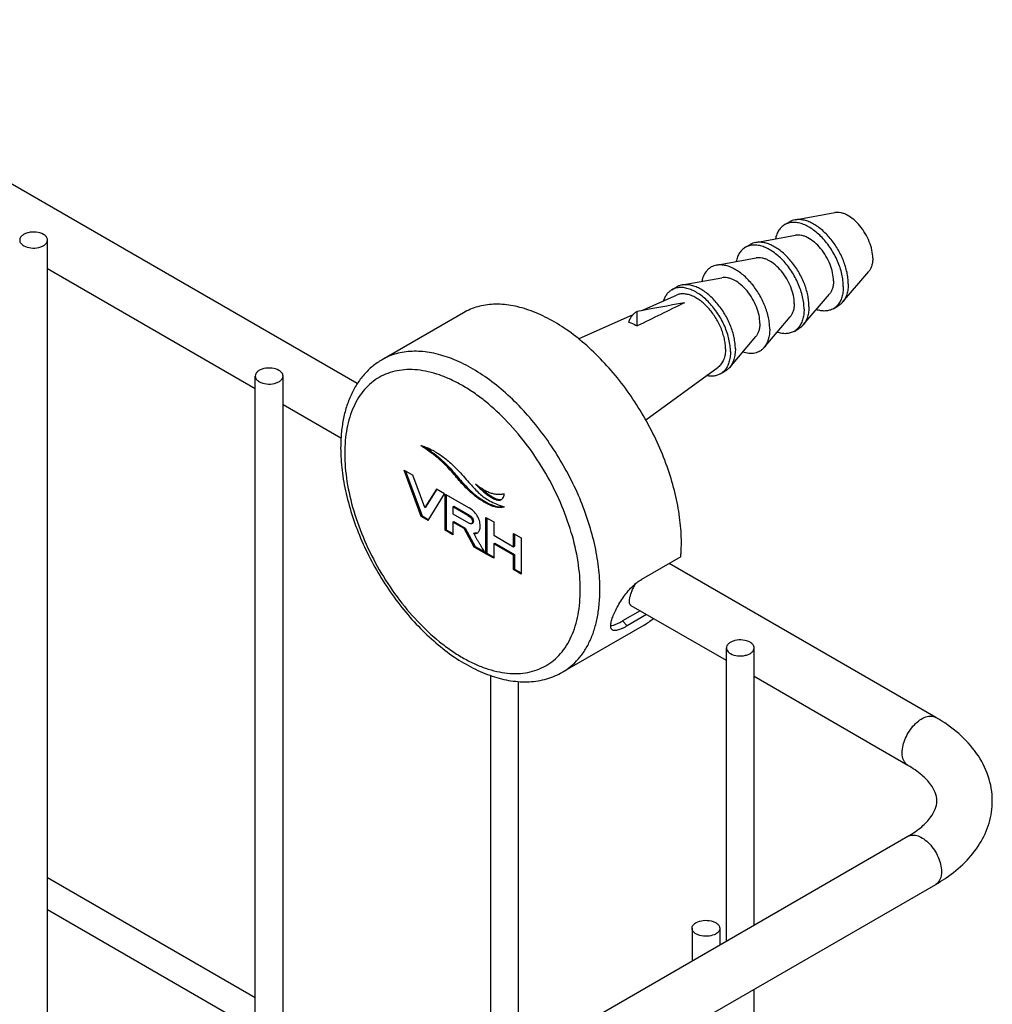
# Model space of a CAD drawing. Units: millimetres. Extents: x -463 to 517, y 9 to 422.
# Drawn here: x -321 to -251, y 161 to 232 of the extents above; entities that cross this region are included whole.
import ezdxf

# ---------------------------------------------------------------- set-up
doc = ezdxf.new("R2010")
doc.units = ezdxf.units.MM
doc.header["$LTSCALE"] = 16.335
doc.layers.get('0').update_dxf_attribs({"linetype": 'CONTINUOUS'})
doc.layers.add('02___PRT_ALL_AXES', color=7, linetype='CONTINUOUS')

msp = doc.modelspace()

# ---------------------------------------------------------------- linework, layer by layer
at = {"color": 7, "linetype": 'Continuous'}
for p, q in [((-296.612, 205.438), (-342.032, 231.66)), ((-318.936, 139.843), (-318.936, 215.778)), ((-303.965, 205.064), (-318.936, 213.707)), ((-276.449, 209.587), (-276.449, 210.635)), ((-303.965, 145.659), (-303.965, 205.98)), ((-301.965, 146.813), (-301.965, 205.98)), ((-297.79, 201.499), (-301.965, 203.91)), ((-293.239, 199.185), (-292.615, 198.824)), ((-292.02, 195.867), (-293.239, 199.185)), ((-293.131, 199.122), (-291.949, 195.907)), ((-291.76, 196.498), (-292.615, 198.824)), ((-290.905, 197.837), (-291.76, 196.498)), ((-290.873, 197.817), (-291.689, 196.538)), ((-291.5, 195.566), (-290.323, 197.501)), ((-290.323, 197.501), (-290.905, 197.837)), ((-290.281, 194.863), (-290.281, 197.477)), ((-290.281, 197.477), (-288.559, 196.482)), ((-290.21, 197.436), (-290.21, 197.414)), ((-290.21, 197.414), (-290.21, 194.903)), ((-288.09, 197.308), (-288.02, 197.349)), ((-289.724, 196.551), (-289.653, 196.591)), ((-289.653, 196.591), (-288.57, 195.966)), ((-292.02, 195.867), (-291.949, 195.907)), ((-291.5, 195.566), (-292.02, 195.867)), ((-291.949, 195.907), (-291.463, 195.627)), ((-291.76, 196.498), (-291.689, 196.538)), ((-288.641, 195.925), (-289.724, 196.551)), ((-289.724, 196.551), (-289.724, 196.048)), ((-289.724, 196.048), (-288.61, 195.404)), ((-288.641, 195.925), (-288.57, 195.966)), ((-286.03, 196.558), (-286.036, 196.554)), ((-289.724, 195.443), (-289.653, 195.484)), ((-289.724, 195.443), (-289.724, 194.541)), ((-288.924, 194.981), (-289.724, 195.443)), ((-289.653, 195.484), (-288.853, 195.022)), ((-288.372, 195.342), (-288.301, 195.383)), ((-287.345, 195.782), (-286.788, 195.46)), ((-287.345, 193.168), (-287.345, 195.782)), ((-287.275, 195.741), (-287.275, 193.209)), ((-286.788, 195.46), (-286.788, 194.501)), ((-290.281, 194.863), (-290.21, 194.903)), ((-289.724, 194.541), (-290.281, 194.863)), ((-290.21, 194.903), (-289.724, 194.623)), ((-288.924, 194.981), (-288.853, 195.022)), ((-288.188, 193.654), (-288.924, 194.981)), ((-288.853, 195.022), (-288.117, 193.695)), ((-288.223, 194.645), (-288.152, 194.685)), ((-287.953, 194.678), (-287.94, 194.686)), ((-286.788, 194.501), (-285.367, 193.68)), ((-285.367, 194.64), (-284.81, 194.318)), ((-285.367, 193.68), (-285.367, 194.64)), ((-285.296, 194.599), (-285.296, 193.721)), ((-286.788, 193.897), (-286.717, 193.938)), ((-286.788, 193.897), (-286.788, 192.846)), ((-285.367, 193.076), (-286.788, 193.897)), ((-286.717, 193.938), (-285.296, 193.117)), ((-284.81, 194.318), (-284.81, 191.704)), ((-288.188, 193.654), (-288.117, 193.695)), ((-287.359, 193.175), (-288.188, 193.654)), ((-288.117, 193.695), (-287.437, 193.302)), ((-287.345, 193.168), (-287.275, 193.209)), ((-286.788, 192.846), (-287.345, 193.168)), ((-287.275, 193.209), (-286.788, 192.928)), ((-285.367, 193.68), (-285.296, 193.721)), ((-285.367, 193.076), (-285.296, 193.117)), ((-285.367, 192.026), (-285.367, 193.076)), ((-285.296, 193.117), (-285.296, 192.066)), ((-273.312, 192.952), (-276.14, 191.319)), ((-254.943, 181.38), (-274.149, 192.469)), ((-285.367, 192.026), (-285.296, 192.066)), ((-284.81, 191.704), (-285.367, 192.026)), ((-285.296, 192.066), (-284.81, 191.786)), ((-276.24, 189.057), (-277.499, 188.33)), ((-275.769, 188.786), (-277.178, 187.972)), ((-270.024, 185.469), (-276.878, 189.426)), ((-277.499, 188.33), (-277.178, 187.972)), ((-270.024, 165.255), (-270.024, 186.384)), ((-268.024, 166.409), (-268.024, 186.384)), ((-286.995, 155.457), (-286.995, 184.387)), ((-284.995, 156.611), (-284.995, 183.961)), ((-256.943, 177.916), (-268.024, 184.314)), ((-320.582, 136.065), (-256.942, 172.807)), ((-303.965, 161.171), (-318.936, 169.814)), ((-318.582, 132.601), (-254.942, 169.343)), ((-303.965, 158.862), (-318.936, 167.505)), ((-272.499, 166.176), (-272.499, 163.826)), ((-270.499, 166.176), (-270.499, 164.981)), ((-268.024, 119.531), (-268.024, 161.791))]:
    msp.add_line(p, q, dxfattribs=at)
for centre, radius, start, end in [((-205.734, -170.15), 387.295, 100.009, 100.52037), ((338.061, -1042.18), 1394.469, 115.991483, 116.147065), ((-278.143, 191.807), 4.366, 300.01002, 310.86241), ((-260.607, 179.167), 11.34, 299.9709, 303.81393), ((-260.281, 178.67), 10.745, 303.84323, 304.45239)]:
    msp.add_arc(centre, radius, start, end, dxfattribs=at)
for points, knots in [([(-319.229, 216.186), (-319.384, 216.275), (-319.753, 216.375), (-320.221, 216.352), (-320.565, 216.237), (-320.765, 216.115), (-320.901, 215.96), (-320.936, 215.835), (-320.936, 215.777)], [0, 0, 0, 0, 0.269918, 0.561364, 0.695499, 0.813166, 0.91286, 1, 1, 1, 1]), ([(-320.936, 215.777), (-320.936, 215.699), (-320.868, 215.526), (-320.726, 215.417), (-320.643, 215.369)], [0, 0, 0, 0, 0.449191, 1, 1, 1, 1]), ([(-320.643, 215.369), (-320.488, 215.28), (-320.118, 215.18), (-319.651, 215.204), (-319.307, 215.318), (-319.107, 215.441), (-318.971, 215.595), (-318.936, 215.72), (-318.936, 215.778)], [0, 0, 0, 0, 0.269918, 0.561364, 0.695499, 0.813166, 0.91286, 1, 1, 1, 1]), ([(-318.936, 215.778), (-318.936, 215.856), (-319.004, 216.03), (-319.146, 216.138), (-319.229, 216.186)], [0, 0, 0, 0, 0.449191, 1, 1, 1, 1]), ([(-276.449, 210.635), (-276.52, 210.599), (-276.658, 210.51), (-276.832, 210.33), (-276.972, 210.108), (-277.039, 209.942), (-277.067, 209.854)], [0, 0, 0, 0, 0.235017, 0.475698, 0.728921, 1, 1, 1, 1]), ([(-277.067, 209.854), (-277.016, 209.839), (-276.802, 209.77), (-276.597, 209.673), (-276.449, 209.587)], [0, 0, 0, 0, 0.237194, 1, 1, 1, 1]), ([(-279.136, 190.589), (-279.136, 191.129), (-279.209, 192.242), (-279.509, 193.933), (-279.998, 195.666), (-280.665, 197.403), (-281.495, 199.108), (-282.471, 200.744), (-283.571, 202.277), (-284.774, 203.674), (-286.052, 204.906), (-287.38, 205.945), (-288.729, 206.77), (-290.072, 207.364), (-291.382, 207.712), (-292.445, 207.79), (-293.242, 207.715), (-293.803, 207.596), (-294.335, 207.412), (-294.668, 207.247), (-294.828, 207.155)], [0, 0, 0, 0, 0.062384, 0.128722, 0.198315, 0.270291, 0.343668, 0.4174, 0.490424, 0.56171, 0.630307, 0.695395, 0.756343, 0.81278, 0.864682, 0.912457, 0.935102, 0.957107, 0.978668, 1, 1, 1, 1]), ([(-302.258, 206.388), (-302.413, 206.477), (-302.783, 206.578), (-303.251, 206.554), (-303.594, 206.439), (-303.795, 206.317), (-303.931, 206.162), (-303.965, 206.037), (-303.965, 205.98)], [0, 0, 0, 0, 0.269918, 0.561364, 0.695499, 0.813166, 0.91286, 1, 1, 1, 1]), ([(-294.828, 207.155), (-295.071, 207.015), (-295.535, 206.692), (-296.146, 206.094), (-296.665, 205.396), (-297.089, 204.609), (-297.416, 203.745), (-297.648, 202.813), (-297.785, 201.822), (-297.813, 201.142), (-297.813, 200.795)], [0, 0, 0, 0, 0.114215, 0.229474, 0.346979, 0.467746, 0.592766, 0.722816, 0.858502, 1, 1, 1, 1]), ([(-303.965, 205.98), (-303.965, 205.902), (-303.897, 205.728), (-303.755, 205.619), (-303.672, 205.572)], [0, 0, 0, 0, 0.449191, 1, 1, 1, 1]), ([(-303.672, 205.572), (-303.518, 205.482), (-303.148, 205.382), (-302.68, 205.406), (-302.337, 205.52), (-302.136, 205.643), (-302, 205.798), (-301.965, 205.923), (-301.965, 205.98)], [0, 0, 0, 0, 0.269918, 0.561364, 0.695499, 0.813166, 0.91286, 1, 1, 1, 1]), ([(-301.965, 205.98), (-301.965, 206.058), (-302.034, 206.232), (-302.176, 206.34), (-302.258, 206.388)], [0, 0, 0, 0, 0.449191, 1, 1, 1, 1]), ([(-280.55, 190.589), (-280.55, 191.26), (-280.673, 192.656), (-281.163, 194.761), (-281.947, 196.894), (-282.997, 198.974), (-284.273, 200.924), (-285.728, 202.669), (-287.068, 203.923), (-288.184, 204.761), (-289.015, 205.29), (-289.846, 205.725), (-290.67, 206.063), (-291.48, 206.299), (-292.267, 206.431), (-293.024, 206.457), (-293.745, 206.377), (-294.421, 206.19), (-295.045, 205.897), (-295.61, 205.503), (-296.11, 205.011), (-296.54, 204.427), (-296.896, 203.758), (-297.175, 203.01), (-297.375, 202.191), (-297.495, 201.309), (-297.521, 200.7), (-297.521, 200.387)], [0, 0, 0, 0, 0.066525, 0.138302, 0.213856, 0.291376, 0.368896, 0.444449, 0.516228, 0.550244, 0.582801, 0.6138, 0.64319, 0.67098, 0.697247, 0.722145, 0.745912, 0.768868, 0.7914, 0.813931, 0.836888, 0.860655, 0.885553, 0.91182, 0.939609, 0.969004, 1, 1, 1, 1]), ([(-292.037, 200.964), (-291.98, 200.955), (-291.895, 200.932), (-291.783, 200.895), (-291.667, 200.854), (-291.523, 200.796), (-291.349, 200.716), (-291.175, 200.626), (-290.939, 200.493), (-290.645, 200.304), (-290.299, 200.049), (-289.838, 199.666), (-289.511, 199.347), (-289.301, 199.123)], [0, 0, 0, 0, 0.051792, 0.078738, 0.106007, 0.16166, 0.218935, 0.277689, 0.337793, 0.461847, 0.590693, 0.723795, 1, 1, 1, 1]), ([(-288.09, 197.308), (-288.26, 197.438), (-288.573, 197.702), (-288.991, 198.129), (-289.367, 198.563), (-289.744, 199.01), (-290.163, 199.474), (-290.667, 199.959), (-291.294, 200.469), (-291.772, 200.796), (-292.037, 200.964)], [0, 0, 0, 0, 0.11865, 0.226985, 0.331468, 0.437817, 0.551564, 0.678652, 0.825716, 1, 1, 1, 1]), ([(-291.808, 200.903), (-291.559, 200.74), (-291.11, 200.423), (-290.518, 199.929), (-290.04, 199.459), (-289.514, 198.871), (-289.033, 198.283), (-288.492, 197.734), (-288.186, 197.476), (-288.02, 197.349)], [0, 0, 0, 0, 0.17101, 0.316312, 0.442826, 0.556872, 0.769905, 0.879776, 1, 1, 1, 1]), ([(-297.813, 200.795), (-297.813, 200.256), (-297.741, 199.149), (-297.443, 197.474), (-296.959, 195.767), (-296.302, 194.063), (-295.484, 192.395), (-294.523, 190.797), (-293.439, 189.301), (-292.252, 187.938), (-290.986, 186.737), (-289.663, 185.72), (-288.306, 184.909), (-286.936, 184.324), (-285.573, 183.982), (-284.448, 183.915), (-283.588, 184.005), (-282.97, 184.142), (-282.38, 184.349), (-282.007, 184.535), (-281.828, 184.638)], [0, 0, 0, 0, 0.062083, 0.12752, 0.195783, 0.26614, 0.337723, 0.409587, 0.480772, 0.550359, 0.617527, 0.681622, 0.742217, 0.79918, 0.852729, 0.903429, 0.928011, 0.952217, 0.976157, 1, 1, 1, 1]), ([(-297.521, 200.387), (-297.521, 199.716), (-297.398, 198.32), (-296.908, 196.215), (-296.123, 194.082), (-295.073, 192.002), (-293.797, 190.053), (-292.342, 188.307), (-291.003, 187.054), (-289.886, 186.215), (-289.056, 185.686), (-288.224, 185.251), (-287.4, 184.914), (-286.591, 184.678), (-285.804, 184.546), (-285.046, 184.519), (-284.326, 184.6), (-283.65, 184.787), (-283.025, 185.079), (-282.46, 185.473), (-281.96, 185.965), (-281.531, 186.549), (-281.175, 187.218), (-280.895, 187.966), (-280.695, 188.785), (-280.575, 189.667), (-280.55, 190.277), (-280.55, 190.589)], [0, 0, 0, 0, 0.066525, 0.138302, 0.213856, 0.291376, 0.368896, 0.444449, 0.516228, 0.550244, 0.582801, 0.6138, 0.64319, 0.67098, 0.697247, 0.722145, 0.745912, 0.768868, 0.7914, 0.813931, 0.836888, 0.860655, 0.885553, 0.91182, 0.939609, 0.969004, 1, 1, 1, 1]), ([(-289.301, 199.123), (-289.15, 198.962), (-288.875, 198.66), (-288.496, 198.227), (-288.157, 197.848), (-287.827, 197.516), (-287.474, 197.225), (-287.069, 196.97), (-286.584, 196.743), (-286.225, 196.619), (-286.03, 196.558)], [0, 0, 0, 0, 0.155986, 0.290011, 0.408047, 0.516255, 0.621472, 0.731491, 0.854804, 1, 1, 1, 1]), ([(-286.024, 197.491), (-286.059, 197.476), (-286.115, 197.462), (-286.191, 197.45), (-286.27, 197.441), (-286.371, 197.436), (-286.538, 197.439), (-286.755, 197.469), (-287.02, 197.542), (-287.291, 197.652), (-287.665, 197.851), (-287.931, 198.043), (-288.102, 198.184)], [0, 0, 0, 0, 0.050021, 0.075703, 0.101659, 0.154449, 0.208607, 0.321758, 0.442312, 0.570747, 0.707081, 1, 1, 1, 1]), ([(-288.102, 198.184), (-288.027, 198.106), (-287.911, 197.993), (-287.754, 197.848), (-287.597, 197.708), (-287.4, 197.542), (-287.158, 197.36), (-286.953, 197.227), (-286.788, 197.14), (-286.666, 197.087), (-286.546, 197.049), (-286.431, 197.03), (-286.322, 197.035), (-286.255, 197.059), (-286.226, 197.076)], [0, 0, 0, 0, 0.142983, 0.213395, 0.283194, 0.420542, 0.553949, 0.681807, 0.742828, 0.801468, 0.856861, 0.908154, 0.955467, 1, 1, 1, 1]), ([(-286.036, 196.554), (-286.068, 196.536), (-286.142, 196.515), (-286.256, 196.501), (-286.376, 196.499), (-286.5, 196.51), (-286.627, 196.532), (-286.802, 196.577), (-287.025, 196.658), (-287.292, 196.785), (-287.656, 196.992), (-287.918, 197.177), (-288.09, 197.308)], [0, 0, 0, 0, 0.048925, 0.099885, 0.15255, 0.207187, 0.263902, 0.322739, 0.446453, 0.577105, 0.713471, 1, 1, 1, 1]), ([(-288.02, 197.349), (-287.861, 197.227), (-287.543, 197.003), (-287.126, 196.772), (-286.792, 196.637), (-286.485, 196.548), (-286.246, 196.529), (-286.099, 196.554)], [0, 0, 0, 0, 0.282483, 0.5476, 0.671887, 0.789047, 1, 1, 1, 1]), ([(-287.637, 197.848), (-287.519, 197.742), (-287.339, 197.589), (-287.09, 197.405), (-286.905, 197.282), (-286.719, 197.179), (-286.562, 197.114), (-286.439, 197.083), (-286.326, 197.068), (-286.241, 197.078), (-286.192, 197.098)], [0, 0, 0, 0, 0.282822, 0.419653, 0.552233, 0.678892, 0.797783, 0.853109, 0.905132, 1, 1, 1, 1]), ([(-286.122, 197.174), (-286.093, 197.218), (-286.049, 197.323), (-286.03, 197.433), (-286.024, 197.491)], [0, 0, 0, 0, 0.471775, 1, 1, 1, 1]), ([(-286.226, 197.076), (-286.205, 197.088), (-286.166, 197.117), (-286.136, 197.154), (-286.122, 197.174)], [0, 0, 0, 0, 0.490654, 1, 1, 1, 1]), ([(-288.641, 195.925), (-288.596, 195.9), (-288.519, 195.849), (-288.427, 195.765), (-288.368, 195.681), (-288.336, 195.6), (-288.327, 195.533), (-288.325, 195.483), (-288.326, 195.447), (-288.33, 195.414), (-288.337, 195.384), (-288.35, 195.359), (-288.364, 195.347), (-288.372, 195.342)], [0, 0, 0, 0, 0.211195, 0.377991, 0.513285, 0.629582, 0.736732, 0.788142, 0.837817, 0.884306, 0.926323, 0.964021, 1, 1, 1, 1]), ([(-288.57, 195.966), (-288.526, 195.94), (-288.448, 195.89), (-288.356, 195.806), (-288.297, 195.722), (-288.266, 195.64), (-288.256, 195.574), (-288.254, 195.524), (-288.255, 195.488), (-288.259, 195.455), (-288.266, 195.425), (-288.28, 195.4), (-288.293, 195.387), (-288.301, 195.383)], [0, 0, 0, 0, 0.211194, 0.377989, 0.513283, 0.62958, 0.73673, 0.78814, 0.837815, 0.884304, 0.926323, 0.964021, 1, 1, 1, 1]), ([(-287.978, 195.912), (-288.049, 196.029), (-288.219, 196.247), (-288.44, 196.414), (-288.559, 196.482)], [0, 0, 0, 0, 0.499016, 1, 1, 1, 1]), ([(-287.94, 194.686), (-287.908, 194.707), (-287.849, 194.764), (-287.792, 194.882), (-287.762, 195.031), (-287.758, 195.201), (-287.776, 195.383), (-287.833, 195.628), (-287.913, 195.803), (-287.978, 195.912)], [0, 0, 0, 0, 0.086413, 0.181915, 0.294649, 0.428709, 0.568988, 0.709701, 1, 1, 1, 1]), ([(-288.372, 195.342), (-288.397, 195.328), (-288.441, 195.331), (-288.491, 195.347), (-288.542, 195.367), (-288.582, 195.388), (-288.61, 195.404)], [0, 0, 0, 0, 0.34104, 0.469365, 0.620398, 1, 1, 1, 1]), ([(-288.223, 194.645), (-288.175, 194.636), (-288.102, 194.631), (-288.011, 194.65), (-287.971, 194.668), (-287.953, 194.678)], [0, 0, 0, 0, 0.532268, 0.770769, 1, 1, 1, 1]), ([(-287.359, 193.175), (-287.434, 193.296), (-287.546, 193.478), (-287.693, 193.72), (-287.804, 193.903), (-287.913, 194.086), (-288.003, 194.239), (-288.073, 194.363), (-288.125, 194.456), (-288.177, 194.549), (-288.209, 194.612), (-288.223, 194.645)], [0, 0, 0, 0, 0.249955, 0.374966, 0.499993, 0.625054, 0.750132, 0.812638, 0.875162, 0.937761, 1, 1, 1, 1]), ([(-288.152, 194.685), (-288.139, 194.683), (-288.091, 194.676), (-288.041, 194.675), (-288.005, 194.68)], [0, 0, 0, 0, 0.266573, 1, 1, 1, 1]), ([(-288.005, 194.68), (-287.998, 194.68), (-287.969, 194.685), (-287.941, 194.692), (-287.921, 194.7)], [0, 0, 0, 0, 0.257147, 1, 1, 1, 1]), ([(-273.312, 192.952), (-273.304, 193.036), (-273.278, 193.377), (-273.267, 193.719), (-273.267, 193.978)], [0, 0, 0, 0, 0.245143, 1, 1, 1, 1]), ([(-278.357, 187.99), (-278.356, 188.034), (-278.346, 188.127), (-278.316, 188.275), (-278.27, 188.44), (-278.186, 188.687), (-278.043, 189.023), (-277.827, 189.441), (-277.566, 189.871), (-277.266, 190.292), (-276.934, 190.682), (-276.688, 190.916), (-276.561, 191.022)], [0, 0, 0, 0, 0.03647, 0.078552, 0.126089, 0.178752, 0.297459, 0.430169, 0.571855, 0.717412, 0.86178, 1, 1, 1, 1]), ([(-276.878, 189.426), (-276.894, 189.435), (-276.924, 189.458), (-276.96, 189.503), (-276.986, 189.559), (-277.011, 189.652), (-277.015, 189.794), (-276.987, 189.99), (-276.927, 190.217), (-276.836, 190.47), (-276.713, 190.743), (-276.616, 190.927), (-276.562, 191.021)], [0, 0, 0, 0, 0.032041, 0.064675, 0.099699, 0.138481, 0.230481, 0.344442, 0.480623, 0.637419, 0.811878, 1, 1, 1, 1]), ([(-276.561, 191.022), (-276.527, 191.051), (-276.393, 191.158), (-276.25, 191.256), (-276.14, 191.319)], [0, 0, 0, 0, 0.260652, 1, 1, 1, 1]), ([(-281.828, 184.638), (-281.615, 184.761), (-281.205, 185.047), (-280.664, 185.58), (-280.198, 186.212), (-279.812, 186.937), (-279.51, 187.747), (-279.293, 188.635), (-279.163, 189.591), (-279.136, 190.251), (-279.136, 190.589)], [0, 0, 0, 0, 0.108013, 0.218062, 0.332, 0.451358, 0.577279, 0.710494, 0.851411, 1, 1, 1, 1]), ([(-278.357, 187.99), (-278.3, 187.993), (-278.173, 188.018), (-277.971, 188.089), (-277.742, 188.195), (-277.582, 188.282), (-277.499, 188.33)], [0, 0, 0, 0, 0.185335, 0.41484, 0.687788, 1, 1, 1, 1]), ([(-278.282, 187.711), (-278.296, 187.727), (-278.321, 187.763), (-278.344, 187.829), (-278.357, 187.906), (-278.358, 187.961), (-278.357, 187.99)], [0, 0, 0, 0, 0.209787, 0.440459, 0.701805, 1, 1, 1, 1]), ([(-277.178, 187.972), (-277.243, 187.935), (-277.369, 187.865), (-277.553, 187.775), (-277.722, 187.705), (-277.872, 187.657), (-278.005, 187.631), (-278.119, 187.629), (-278.214, 187.654), (-278.263, 187.69), (-278.282, 187.711)], [0, 0, 0, 0, 0.189192, 0.360984, 0.513431, 0.645603, 0.757476, 0.850482, 0.928718, 1, 1, 1, 1]), ([(-268.317, 186.793), (-268.472, 186.882), (-268.842, 186.982), (-269.309, 186.958), (-269.653, 186.844), (-269.853, 186.721), (-269.989, 186.567), (-270.024, 186.442), (-270.024, 186.384)], [0, 0, 0, 0, 0.269918, 0.561364, 0.695499, 0.813166, 0.91286, 1, 1, 1, 1]), ([(-268.024, 186.385), (-268.024, 186.463), (-268.092, 186.636), (-268.234, 186.745), (-268.317, 186.793)], [0, 0, 0, 0, 0.449191, 1, 1, 1, 1]), ([(-270.024, 186.384), (-270.024, 186.306), (-269.956, 186.132), (-269.814, 186.024), (-269.731, 185.976)], [0, 0, 0, 0, 0.449191, 1, 1, 1, 1]), ([(-269.731, 185.976), (-269.576, 185.887), (-269.206, 185.787), (-268.739, 185.81), (-268.395, 185.925), (-268.195, 186.047), (-268.059, 186.202), (-268.024, 186.327), (-268.024, 186.385)], [0, 0, 0, 0, 0.269918, 0.561364, 0.695499, 0.813166, 0.91286, 1, 1, 1, 1]), ([(-257.357, 178.832), (-257.357, 179.189), (-257.16, 179.93), (-256.651, 180.716), (-256.11, 181.196), (-255.697, 181.422), (-255.293, 181.502), (-255.042, 181.438), (-254.943, 181.38)], [0, 0, 0, 0, 0.269945, 0.561334, 0.695481, 0.813181, 0.912873, 1, 1, 1, 1]), ([(-250.867, 175.363), (-250.867, 175.966), (-251.074, 177.19), (-251.945, 178.857), (-253.269, 180.285), (-254.356, 181.042), (-254.943, 181.38)], [0, 0, 0, 0, 0.238126, 0.480413, 0.732584, 1, 1, 1, 1]), ([(-256.943, 177.916), (-257.077, 177.994), (-257.31, 178.286), (-257.357, 178.641), (-257.357, 178.832)], [0, 0, 0, 0, 0.449485, 1, 1, 1, 1]), ([(-254.864, 175.362), (-254.864, 175.775), (-255.197, 176.494), (-255.991, 177.302), (-256.594, 177.715), (-256.943, 177.916)], [0, 0, 0, 0, 0.363341, 0.645199, 1, 1, 1, 1]), ([(-256.942, 172.807), (-256.593, 173.009), (-255.991, 173.422), (-255.197, 174.23), (-254.865, 174.949), (-254.864, 175.362)], [0, 0, 0, 0, 0.354811, 0.636661, 1, 1, 1, 1]), ([(-254.202, 169.809), (-253.714, 170.144), (-252.811, 170.88), (-251.731, 172.215), (-251.031, 173.73), (-250.867, 174.823), (-250.867, 175.363)], [0, 0, 0, 0, 0.264131, 0.515593, 0.759404, 1, 1, 1, 1]), ([(-256.942, 172.807), (-256.843, 172.865), (-256.592, 172.929), (-256.188, 172.849), (-255.775, 172.623), (-255.233, 172.143), (-254.725, 171.357), (-254.528, 170.616), (-254.528, 170.259)], [0, 0, 0, 0, 0.087127, 0.18682, 0.30452, 0.438667, 0.730055, 1, 1, 1, 1]), ([(-254.528, 170.259), (-254.528, 170.068), (-254.575, 169.713), (-254.808, 169.421), (-254.942, 169.343)], [0, 0, 0, 0, 0.550514, 1, 1, 1, 1]), ([(-272.206, 166.585), (-272.051, 166.674), (-271.681, 166.774), (-271.214, 166.75), (-270.87, 166.636), (-270.67, 166.513), (-270.534, 166.359), (-270.499, 166.234), (-270.499, 166.176)], [0, 0, 0, 0, 0.269912, 0.561328, 0.695469, 0.813137, 0.91285, 1, 1, 1, 1]), ([(-272.499, 166.176), (-272.499, 166.254), (-272.431, 166.428), (-272.289, 166.537), (-272.206, 166.585)], [0, 0, 0, 0, 0.449248, 1, 1, 1, 1]), ([(-270.893, 165.717), (-271.053, 165.647), (-271.409, 165.575), (-271.852, 165.617), (-272.166, 165.737), (-272.347, 165.857), (-272.468, 166.005), (-272.499, 166.122), (-272.499, 166.176)], [0, 0, 0, 0, 0.2795, 0.568785, 0.699903, 0.814877, 0.91311, 1, 1, 1, 1]), ([(-270.499, 166.176), (-270.499, 166.098), (-270.567, 165.925), (-270.709, 165.816), (-270.792, 165.768)], [0, 0, 0, 0, 0.449248, 1, 1, 1, 1])]:
    msp.add_open_spline(points, degree=3, knots=knots, dxfattribs=at)
for points in [[(-286.099, 196.554), (-286.082, 196.557), (-286.066, 196.56), (-286.05, 196.563)], [(-270.792, 165.768), (-270.824, 165.749), (-270.858, 165.732), (-270.893, 165.717)]]:
    msp.add_open_spline(points, degree=3, dxfattribs=at)
at = {"layer": '02___PRT_ALL_AXES', "color": 7, "linetype": 'Continuous'}
for p, q in [((-265.081, 217.236), (-262.218, 217.758)), ((-265.824, 216.89), (-265.471, 217.094)), ((-267.91, 215.603), (-265.046, 216.125)), ((-268.653, 215.257), (-268.299, 215.461)), ((-270.738, 213.97), (-267.875, 214.492)), ((-273.213, 212.541), (-270.349, 213.064)), ((-261.653, 211.299), (-259.769, 213.518)), ((-273.956, 212.195), (-273.603, 212.4)), ((-276.12, 210.696), (-273.612, 211.81)), ((-264.482, 209.666), (-262.598, 211.885)), ((-262.324, 210.828), (-261.971, 211.032)), ((-288.959, 210.543), (-294.828, 207.155)), ((-280.679, 208.67), (-276.74, 210.42)), ((-267.31, 208.033), (-265.426, 210.252)), ((-265.153, 209.195), (-264.799, 209.399)), ((-269.785, 206.604), (-267.901, 208.823)), ((-275.839, 202.825), (-270.617, 206.624)), ((-270.456, 206.133), (-270.103, 206.337)), ((-275.959, 188.026), (-281.828, 184.638))]:
    msp.add_line(p, q, dxfattribs=at)
for points, knots in [([(-265.081, 217.236), (-265.15, 217.223), (-265.285, 217.187), (-265.411, 217.129), (-265.471, 217.094)], [0, 0, 0, 0, 0.504997, 1, 1, 1, 1]), ([(-261.246, 212.634), (-261.246, 212.767), (-261.262, 213.039), (-261.354, 213.603), (-261.579, 214.323), (-261.989, 215.151), (-262.517, 215.904), (-263.039, 216.439), (-263.486, 216.781), (-263.818, 216.983), (-264.149, 217.134), (-264.473, 217.229), (-264.784, 217.267), (-264.986, 217.253), (-265.081, 217.236)], [0, 0, 0, 0, 0.060454, 0.124502, 0.260777, 0.403235, 0.545133, 0.679823, 0.742744, 0.801965, 0.857185, 0.908355, 0.955746, 1, 1, 1, 1]), ([(-259.478, 214.472), (-259.478, 214.666), (-259.528, 215.074), (-259.716, 215.677), (-260.009, 216.269), (-260.386, 216.807), (-260.823, 217.255), (-261.226, 217.537), (-261.551, 217.685), (-261.783, 217.753), (-262.005, 217.781), (-262.149, 217.771), (-262.217, 217.758)], [0, 0, 0, 0, 0.124378, 0.260694, 0.403198, 0.545143, 0.679878, 0.80189, 0.85713, 0.908321, 0.95573, 1, 1, 1, 1]), ([(-265.824, 216.89), (-265.908, 216.842), (-266.067, 216.721), (-266.26, 216.483), (-266.406, 216.192), (-266.469, 215.976), (-266.493, 215.863)], [0, 0, 0, 0, 0.229845, 0.46865, 0.723728, 1, 1, 1, 1]), ([(-261.6, 212.43), (-261.6, 212.576), (-261.619, 212.875), (-261.7, 213.331), (-261.832, 213.797), (-262.073, 214.425), (-262.398, 215.026), (-262.794, 215.577), (-263.117, 215.953), (-263.462, 216.285), (-263.819, 216.565), (-264.182, 216.787), (-264.544, 216.947), (-264.897, 217.04), (-265.234, 217.065), (-265.548, 217.019), (-265.738, 216.94), (-265.824, 216.89)], [0, 0, 0, 0, 0.062392, 0.128766, 0.198372, 0.270371, 0.417389, 0.490435, 0.561742, 0.630359, 0.695466, 0.756432, 0.812887, 0.864802, 0.912591, 0.95718, 1, 1, 1, 1]), ([(-262.307, 212.839), (-262.307, 213.033), (-262.356, 213.441), (-262.544, 214.044), (-262.837, 214.636), (-263.215, 215.174), (-263.652, 215.622), (-264.054, 215.904), (-264.38, 216.052), (-264.611, 216.12), (-264.834, 216.148), (-264.978, 216.138), (-265.046, 216.125)], [0, 0, 0, 0, 0.124378, 0.260694, 0.403198, 0.545143, 0.679878, 0.80189, 0.85713, 0.908321, 0.95573, 1, 1, 1, 1]), ([(-268.653, 215.257), (-268.737, 215.209), (-268.895, 215.088), (-269.088, 214.85), (-269.235, 214.559), (-269.297, 214.343), (-269.321, 214.23)], [0, 0, 0, 0, 0.229845, 0.46865, 0.723728, 1, 1, 1, 1]), ([(-264.428, 210.797), (-264.428, 210.943), (-264.448, 211.242), (-264.529, 211.698), (-264.66, 212.164), (-264.901, 212.792), (-265.226, 213.393), (-265.622, 213.944), (-265.946, 214.32), (-266.29, 214.652), (-266.647, 214.932), (-267.011, 215.154), (-267.372, 215.314), (-267.725, 215.407), (-268.062, 215.432), (-268.376, 215.386), (-268.567, 215.307), (-268.653, 215.257)], [0, 0, 0, 0, 0.062392, 0.128766, 0.198372, 0.270371, 0.417389, 0.490435, 0.561742, 0.630359, 0.695466, 0.756432, 0.812887, 0.864802, 0.912591, 0.95718, 1, 1, 1, 1]), ([(-267.91, 215.603), (-267.979, 215.59), (-268.113, 215.554), (-268.24, 215.496), (-268.299, 215.461)], [0, 0, 0, 0, 0.504997, 1, 1, 1, 1]), ([(-264.074, 211.001), (-264.074, 211.134), (-264.091, 211.406), (-264.183, 211.97), (-264.407, 212.69), (-264.817, 213.518), (-265.346, 214.271), (-265.867, 214.806), (-266.314, 215.148), (-266.646, 215.35), (-266.977, 215.501), (-267.301, 215.596), (-267.613, 215.634), (-267.814, 215.62), (-267.91, 215.603)], [0, 0, 0, 0, 0.060454, 0.124502, 0.260777, 0.403235, 0.545133, 0.679823, 0.742744, 0.801965, 0.857185, 0.908355, 0.955746, 1, 1, 1, 1]), ([(-265.135, 211.206), (-265.135, 211.4), (-265.185, 211.808), (-265.373, 212.411), (-265.665, 213.003), (-266.043, 213.541), (-266.48, 213.989), (-266.882, 214.271), (-267.208, 214.419), (-267.44, 214.487), (-267.662, 214.515), (-267.806, 214.505), (-267.874, 214.492)], [0, 0, 0, 0, 0.124378, 0.260694, 0.403198, 0.545143, 0.679878, 0.80189, 0.85713, 0.908321, 0.95573, 1, 1, 1, 1]), ([(-259.478, 214.472), (-259.478, 214.376), (-259.489, 214.193), (-259.544, 213.933), (-259.634, 213.706), (-259.721, 213.575), (-259.769, 213.517)], [0, 0, 0, 0, 0.281034, 0.540354, 0.778795, 1, 1, 1, 1]), ([(-270.738, 213.97), (-270.804, 213.958), (-270.932, 213.924), (-271.113, 213.843), (-271.278, 213.733), (-271.476, 213.545), (-271.674, 213.237), (-271.764, 212.952), (-271.796, 212.801)], [0, 0, 0, 0, 0.119427, 0.236502, 0.353357, 0.472149, 0.722503, 1, 1, 1, 1]), ([(-266.903, 209.368), (-266.903, 209.501), (-266.919, 209.773), (-267.011, 210.337), (-267.235, 211.057), (-267.645, 211.885), (-268.174, 212.638), (-268.696, 213.173), (-269.143, 213.515), (-269.475, 213.718), (-269.806, 213.868), (-270.13, 213.963), (-270.441, 214.001), (-270.643, 213.987), (-270.738, 213.97)], [0, 0, 0, 0, 0.060455, 0.124503, 0.260779, 0.403238, 0.545137, 0.679827, 0.742747, 0.801968, 0.857187, 0.908356, 0.955747, 1, 1, 1, 1]), ([(-267.61, 209.777), (-267.61, 209.971), (-267.659, 210.379), (-267.847, 210.983), (-268.14, 211.574), (-268.518, 212.112), (-268.955, 212.56), (-269.357, 212.842), (-269.683, 212.99), (-269.914, 213.059), (-270.137, 213.086), (-270.281, 213.076), (-270.349, 213.064)], [0, 0, 0, 0, 0.124378, 0.260694, 0.403198, 0.545143, 0.679878, 0.80189, 0.85713, 0.908321, 0.95573, 1, 1, 1, 1]), ([(-273.956, 212.195), (-274.026, 212.155), (-274.16, 212.058), (-274.33, 211.87), (-274.469, 211.645), (-274.537, 211.477), (-274.566, 211.388)], [0, 0, 0, 0, 0.234895, 0.476321, 0.729945, 1, 1, 1, 1]), ([(-269.731, 207.736), (-269.731, 207.881), (-269.751, 208.181), (-269.832, 208.636), (-269.963, 209.102), (-270.204, 209.73), (-270.53, 210.331), (-270.925, 210.882), (-271.249, 211.258), (-271.593, 211.59), (-271.951, 211.87), (-272.314, 212.092), (-272.676, 212.252), (-273.028, 212.346), (-273.366, 212.37), (-273.68, 212.324), (-273.87, 212.245), (-273.956, 212.195)], [0, 0, 0, 0, 0.062392, 0.128766, 0.198372, 0.270371, 0.417389, 0.490435, 0.561742, 0.630359, 0.695466, 0.756432, 0.812887, 0.864802, 0.912591, 0.95718, 1, 1, 1, 1]), ([(-273.213, 212.541), (-273.282, 212.529), (-273.417, 212.493), (-273.543, 212.434), (-273.603, 212.4)], [0, 0, 0, 0, 0.504997, 1, 1, 1, 1]), ([(-269.378, 207.94), (-269.378, 208.072), (-269.394, 208.344), (-269.486, 208.908), (-269.71, 209.628), (-270.12, 210.456), (-270.649, 211.209), (-271.171, 211.744), (-271.617, 212.086), (-271.95, 212.289), (-272.28, 212.439), (-272.604, 212.534), (-272.916, 212.573), (-273.118, 212.559), (-273.213, 212.541)], [0, 0, 0, 0, 0.060454, 0.124502, 0.260777, 0.403235, 0.545133, 0.679823, 0.742744, 0.801965, 0.857185, 0.908355, 0.955746, 1, 1, 1, 1]), ([(-262.307, 212.839), (-262.307, 212.743), (-262.318, 212.56), (-262.372, 212.3), (-262.463, 212.073), (-262.549, 211.942), (-262.598, 211.884)], [0, 0, 0, 0, 0.281034, 0.540354, 0.778795, 1, 1, 1, 1]), ([(-261.6, 212.43), (-261.6, 212.295), (-261.615, 212.036), (-261.693, 211.669), (-261.823, 211.348), (-261.947, 211.163), (-262.017, 211.083)], [0, 0, 0, 0, 0.281409, 0.540748, 0.779019, 1, 1, 1, 1]), ([(-261.246, 212.634), (-261.246, 212.501), (-261.261, 212.244), (-261.337, 211.881), (-261.464, 211.563), (-261.585, 211.379), (-261.653, 211.299)], [0, 0, 0, 0, 0.281051, 0.540338, 0.778783, 1, 1, 1, 1]), ([(-270.085, 207.94), (-270.085, 208.061), (-270.101, 208.311), (-270.167, 208.69), (-270.274, 209.08), (-270.47, 209.605), (-270.802, 210.232), (-271.227, 210.795), (-271.612, 211.181), (-271.908, 211.426), (-272.211, 211.625), (-272.514, 211.774), (-272.811, 211.87), (-273.098, 211.911), (-273.368, 211.895), (-273.535, 211.845), (-273.612, 211.81)], [0, 0, 0, 0, 0.061821, 0.127508, 0.196355, 0.267584, 0.4133, 0.556931, 0.625642, 0.691132, 0.752758, 0.810096, 0.863015, 0.911761, 0.957029, 1, 1, 1, 1]), ([(-273.267, 193.978), (-273.267, 194.517), (-273.34, 195.631), (-273.64, 197.321), (-274.129, 199.054), (-274.796, 200.791), (-275.626, 202.496), (-276.602, 204.133), (-277.702, 205.666), (-278.905, 207.063), (-280.183, 208.294), (-281.511, 209.333), (-282.86, 210.159), (-284.203, 210.752), (-285.513, 211.101), (-286.576, 211.179), (-287.373, 211.104), (-287.934, 210.984), (-288.466, 210.8), (-288.799, 210.635), (-288.959, 210.543)], [0, 0, 0, 0, 0.062384, 0.128722, 0.198315, 0.270291, 0.343668, 0.4174, 0.490424, 0.56171, 0.630307, 0.695395, 0.756343, 0.81278, 0.864681, 0.912457, 0.935102, 0.957107, 0.978668, 1, 1, 1, 1]), ([(-265.135, 211.206), (-265.135, 211.11), (-265.146, 210.927), (-265.2, 210.667), (-265.291, 210.44), (-265.378, 210.309), (-265.426, 210.251)], [0, 0, 0, 0, 0.281034, 0.540354, 0.778795, 1, 1, 1, 1]), ([(-264.428, 210.797), (-264.428, 210.662), (-264.444, 210.403), (-264.522, 210.036), (-264.651, 209.715), (-264.776, 209.53), (-264.845, 209.45)], [0, 0, 0, 0, 0.281409, 0.540748, 0.779019, 1, 1, 1, 1]), ([(-264.074, 211.001), (-264.074, 210.868), (-264.09, 210.611), (-264.166, 210.248), (-264.293, 209.93), (-264.414, 209.746), (-264.482, 209.666)], [0, 0, 0, 0, 0.281051, 0.540338, 0.778783, 1, 1, 1, 1]), ([(-262.324, 210.828), (-262.408, 210.78), (-262.592, 210.703), (-262.895, 210.655), (-263.22, 210.673), (-263.438, 210.727), (-263.549, 210.763)], [0, 0, 0, 0, 0.229843, 0.468638, 0.723729, 1, 1, 1, 1]), ([(-262.017, 211.083), (-262.061, 211.032), (-262.157, 210.938), (-262.267, 210.861), (-262.324, 210.828)], [0, 0, 0, 0, 0.50467, 1, 1, 1, 1]), ([(-261.653, 211.299), (-261.699, 211.245), (-261.797, 211.147), (-261.911, 211.067), (-261.971, 211.032)], [0, 0, 0, 0, 0.505002, 1, 1, 1, 1]), ([(-267.61, 209.777), (-267.61, 209.681), (-267.621, 209.498), (-267.675, 209.239), (-267.766, 209.011), (-267.853, 208.88), (-267.901, 208.823)], [0, 0, 0, 0, 0.281034, 0.540354, 0.778795, 1, 1, 1, 1]), ([(-266.903, 209.368), (-266.903, 209.235), (-266.918, 208.978), (-266.994, 208.615), (-267.121, 208.297), (-267.242, 208.113), (-267.31, 208.033)], [0, 0, 0, 0, 0.281053, 0.54034, 0.778785, 1, 1, 1, 1]), ([(-264.845, 209.45), (-264.889, 209.4), (-264.985, 209.305), (-265.095, 209.228), (-265.153, 209.195)], [0, 0, 0, 0, 0.50467, 1, 1, 1, 1]), ([(-264.482, 209.666), (-264.527, 209.612), (-264.626, 209.514), (-264.74, 209.434), (-264.799, 209.399)], [0, 0, 0, 0, 0.505002, 1, 1, 1, 1]), ([(-265.153, 209.195), (-265.237, 209.147), (-265.42, 209.07), (-265.723, 209.022), (-266.049, 209.04), (-266.267, 209.094), (-266.377, 209.13)], [0, 0, 0, 0, 0.229843, 0.468638, 0.723729, 1, 1, 1, 1]), ([(-270.085, 207.94), (-270.085, 207.799), (-270.105, 207.53), (-270.205, 207.157), (-270.347, 206.893), (-270.493, 206.725), (-270.575, 206.655), (-270.618, 206.624)], [0, 0, 0, 0, 0.287403, 0.546874, 0.781533, 0.892172, 1, 1, 1, 1]), ([(-269.378, 207.94), (-269.378, 207.806), (-269.393, 207.55), (-269.469, 207.186), (-269.596, 206.868), (-269.717, 206.684), (-269.785, 206.604)], [0, 0, 0, 0, 0.281051, 0.540338, 0.778783, 1, 1, 1, 1]), ([(-267.31, 208.033), (-267.354, 207.982), (-267.447, 207.888), (-267.608, 207.772), (-267.786, 207.684), (-268.047, 207.606), (-268.414, 207.589), (-268.705, 207.653), (-268.852, 207.701)], [0, 0, 0, 0, 0.119427, 0.2365, 0.353355, 0.472145, 0.722493, 1, 1, 1, 1]), ([(-269.731, 207.736), (-269.731, 207.601), (-269.747, 207.341), (-269.825, 206.974), (-269.955, 206.653), (-270.079, 206.469), (-270.148, 206.389)], [0, 0, 0, 0, 0.281409, 0.540748, 0.779019, 1, 1, 1, 1]), ([(-269.785, 206.604), (-269.83, 206.551), (-269.929, 206.452), (-270.043, 206.372), (-270.103, 206.337)], [0, 0, 0, 0, 0.505002, 1, 1, 1, 1]), ([(-270.456, 206.133), (-270.526, 206.093), (-270.677, 206.026), (-270.925, 205.972), (-271.19, 205.964), (-271.369, 205.99), (-271.46, 206.009)], [0, 0, 0, 0, 0.23489, 0.476302, 0.729916, 1, 1, 1, 1]), ([(-270.148, 206.389), (-270.193, 206.338), (-270.288, 206.243), (-270.399, 206.166), (-270.456, 206.133)], [0, 0, 0, 0, 0.50467, 1, 1, 1, 1])]:
    msp.add_open_spline(points, degree=3, knots=knots, dxfattribs=at)

doc.saveas('drawing.dxf')
